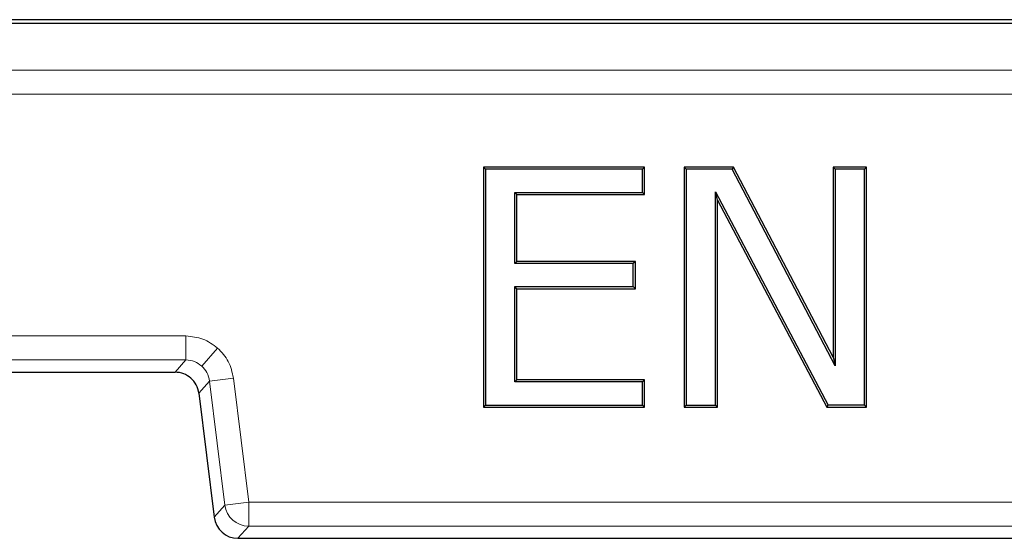
# Model space of a CAD drawing. Units: millimetres. Extents: x 0 to 420, y 0 to 297.
# Drawn here: x 129 to 136, y 228 to 231 of the extents above; entities that cross this region are included whole.
import ezdxf

# ---------------------------------------------------------------- set-up
doc = ezdxf.new("R2010")
doc.units = ezdxf.units.MM

msp = doc.modelspace()

# ---------------------------------------------------------------- linework, layer by layer
at = {"color": 7, "linetype": 'Continuous', "lineweight": 25}
for p, q in [((163.8598, 231.3783), (73.5359, 231.3783)), ((73.5313, 231.3537), (163.8645, 231.3537)), ((132.2211, 230.3539), (132.2211, 228.6873)), ((133.3392, 230.3539), (132.2211, 230.3539)), ((132.2211, 230.3539), (132.2357, 230.3394)), ((133.3392, 230.3539), (133.3246, 230.3394)), ((133.3392, 230.1641), (133.3392, 230.3539)), ((133.9563, 230.3539), (133.6135, 230.3539)), ((133.6135, 230.3539), (133.6135, 228.6873)), ((133.6135, 230.3539), (133.6281, 230.3394)), ((133.9563, 230.3539), (133.9475, 230.3394)), ((134.6472, 229.0344), (133.9563, 230.3539)), ((134.8793, 230.3539), (134.6472, 230.3539)), ((134.6472, 230.3539), (134.6472, 229.0344)), ((134.6472, 230.3539), (134.6618, 230.3394)), ((134.8793, 230.3539), (134.8647, 230.3394)), ((134.8793, 228.6873), (134.8793, 230.3539)), ((133.3246, 230.3394), (132.2357, 230.3394)), ((132.2357, 230.3394), (132.2357, 228.7019)), ((133.3246, 230.1786), (133.3246, 230.3394)), ((133.6281, 230.3394), (133.6281, 228.7019)), ((133.9475, 230.3394), (133.6281, 230.3394)), ((134.6618, 228.9751), (133.9475, 230.3394)), ((134.8647, 230.3394), (134.6618, 230.3394)), ((134.6618, 230.3394), (134.6618, 228.9751)), ((134.8647, 228.7019), (134.8647, 230.3394)), ((132.4531, 230.1641), (132.4386, 230.1786)), ((132.4386, 230.1786), (133.3246, 230.1786)), ((132.4386, 229.6853), (132.4386, 230.1786)), ((132.4531, 229.6999), (132.4531, 230.1641)), ((132.4531, 230.1641), (133.3392, 230.1641)), ((133.3392, 230.1641), (133.3246, 230.1786)), ((133.8455, 230.1245), (133.831, 230.1833)), ((133.831, 230.1833), (134.6135, 228.7019)), ((133.831, 228.7019), (133.831, 230.1833)), ((133.8455, 228.6873), (133.8455, 230.1245)), ((133.8455, 230.1245), (134.6047, 228.6873)), ((132.4531, 229.6999), (132.4386, 229.6853)), ((133.2613, 229.6853), (132.4386, 229.6853)), ((133.2759, 229.6999), (132.4531, 229.6999)), ((133.2759, 229.6999), (133.2613, 229.6853)), ((133.2613, 229.5246), (133.2613, 229.6853)), ((133.2759, 229.5101), (133.2759, 229.6999)), ((132.4531, 229.5101), (132.4386, 229.5246)), ((132.4386, 228.8626), (132.4386, 229.5246)), ((132.4386, 229.5246), (133.2613, 229.5246)), ((132.4531, 228.8771), (132.4531, 229.5101)), ((132.4531, 229.5101), (133.2759, 229.5101)), ((133.2759, 229.5101), (133.2613, 229.5246)), ((134.6472, 229.0344), (134.6618, 228.9751)), ((107.3149, 228.9305), (130.0808, 228.9305)), ((132.4531, 228.8771), (132.4386, 228.8626)), ((133.3246, 228.8626), (132.4386, 228.8626)), ((133.3392, 228.8771), (132.4531, 228.8771)), ((133.3392, 228.8771), (133.3246, 228.8626)), ((133.3246, 228.7019), (133.3246, 228.8626)), ((133.3392, 228.6873), (133.3392, 228.8771)), ((130.246, 228.7843), (130.3518, 227.9229)), ((132.2357, 228.7019), (132.2211, 228.6873)), ((132.2211, 228.6873), (133.3392, 228.6873)), ((132.2357, 228.7019), (133.3246, 228.7019)), ((133.3392, 228.6873), (133.3246, 228.7019)), ((133.6135, 228.6873), (133.6281, 228.7019)), ((133.6135, 228.6873), (133.8455, 228.6873)), ((133.6281, 228.7019), (133.831, 228.7019)), ((133.8455, 228.6873), (133.831, 228.7019)), ((134.6047, 228.6873), (134.6135, 228.7019)), ((134.6047, 228.6873), (134.8793, 228.6873)), ((134.8647, 228.7019), (134.6135, 228.7019)), ((134.8647, 228.7019), (134.8793, 228.6873)), ((130.3518, 227.9229), (130.3519, 227.9229)), ((130.5172, 227.7766), (130.5172, 227.7765)), ((130.5172, 227.7765), (145.2118, 227.7765))]:
    msp.add_line(p, q, dxfattribs=at)
at = {"color": 8, "linetype": 'Continuous', "lineweight": 18}
for p, q in [((73.856, 231.0285), (163.5397, 231.0285)), ((73.856, 230.8621), (163.5397, 230.8621)), ((130.1555, 229.1816), (107.2403, 229.1816)), ((130.1555, 229.015), (130.1555, 229.1816)), ((130.2659, 228.9732), (130.3762, 229.0979)), ((107.2403, 229.015), (130.1555, 229.015)), ((130.1555, 229.015), (130.0808, 228.9306)), ((130.0808, 228.9306), (107.3149, 228.9306)), ((130.0808, 228.9305), (130.0808, 228.9306)), ((130.3208, 228.8687), (130.2461, 228.7843)), ((130.3208, 228.8687), (130.4861, 228.889)), ((130.3208, 228.8687), (130.4266, 228.0073)), ((130.5919, 228.0276), (130.4861, 228.889)), ((130.2461, 228.7843), (130.246, 228.7843)), ((130.2461, 228.7843), (130.3519, 227.9229)), ((130.3519, 227.9229), (130.4266, 228.0073)), ((130.4266, 228.0073), (130.5919, 228.0276)), ((145.1372, 228.0276), (130.5919, 228.0276)), ((130.5919, 228.0276), (130.5919, 227.861)), ((130.5919, 227.861), (130.5172, 227.7766)), ((130.5919, 227.861), (145.1372, 227.861)), ((130.5172, 227.7766), (145.2118, 227.7766))]:
    msp.add_line(p, q, dxfattribs=at)
for centre in [(130.5921, 228.0278), (130.5174, 227.9434)]:
    msp.add_arc(centre, 0.1668, 187.07028, 269.92972, dxfattribs=at)
at = {"color": 7, "linetype": 'Continuous', "lineweight": 25}
msp.add_arc((130.5172, 227.9432), 0.1667, 187, 270, dxfattribs=at)
at = {"color": 8, "linetype": 'Continuous', "lineweight": 18}
for points, knots in [([(130.3762, 229.0979), (130.3432, 229.122), (130.2773, 229.1701), (130.1961, 229.1777), (130.1555, 229.1816)], [0, 0, 0, 0, 0.500137, 1, 1, 1, 1]), ([(130.4861, 228.889), (130.4774, 228.9289), (130.4598, 229.0086), (130.4041, 229.0682), (130.3762, 229.0979)], [0, 0, 0, 0, 0.500263, 1, 1, 1, 1]), ([(130.1555, 229.015), (130.1763, 229.013), (130.2169, 229.0091), (130.2498, 228.985), (130.2659, 228.9732)], [0, 0, 0, 0, 0.51164, 1, 1, 1, 1]), ([(130.2659, 228.9732), (130.2796, 228.9587), (130.3075, 228.929), (130.3163, 228.8891), (130.3208, 228.8687)], [0, 0, 0, 0, 0.48836, 1, 1, 1, 1])]:
    msp.add_open_spline(points, degree=3, knots=knots, dxfattribs=at)
at = {"color": 7, "linetype": 'Continuous', "lineweight": 25}
for points, knots in [([(130.1912, 228.8889), (130.1752, 228.9006), (130.1422, 228.9247), (130.1016, 228.9286), (130.0808, 228.9306)], [0, 0, 0, 0, 0.4883601, 1, 1, 1, 1]), ([(130.2461, 228.7843), (130.2416, 228.8047), (130.2328, 228.8446), (130.2049, 228.8743), (130.1912, 228.8889)], [0, 0, 0, 0, 0.51164, 1, 1, 1, 1])]:
    msp.add_open_spline(points, degree=3, knots=knots, dxfattribs=at)

doc.saveas('drawing.dxf')
